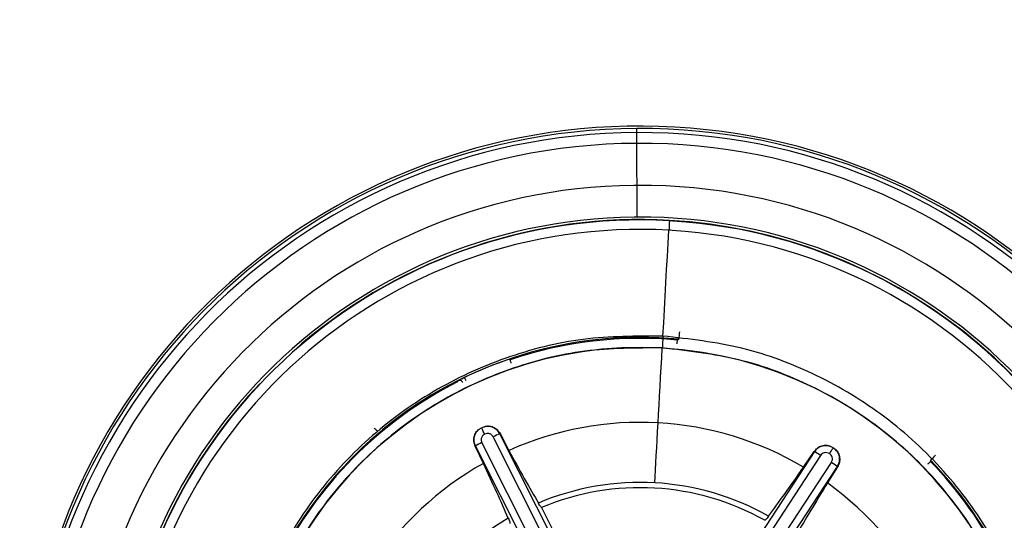
# Model space of a CAD drawing. Extents: x 525 to 609, y 649 to 778.
# Drawn here: x 558 to 560, y 726 to 727 of the extents above; entities that cross this region are included whole.
import ezdxf

# ---------------------------------------------------------------- set-up
doc = ezdxf.new("R2010")
doc.units = 0
doc.header["$MEASUREMENT"] = 0
doc.layers.add('1', color=4, linetype='Continuous')

# ---------------------------------------------------------------- blocks, each defined once
blk = doc.blocks.new('2024 JETSETTER HL')
at = {"layer": '1', "color": 3, "linetype": 'Continuous', "lineweight": 25}
for p, q in [((34.4022, 60.3073), (34.4022, 60.3081)), ((33.7945, 60.0975), (33.8059, 60.1082)), ((34.0585, 60.0461), (34.0591, 60.0477)), ((34.0933, 59.9693), (34.0972, 59.9717)), ((34.0972, 59.9717), (34.1014, 59.9734)), ((33.9283, 59.9669), (33.9284, 59.9668)), ((33.9366, 59.9678), (33.9364, 59.9681)), ((34.3098, 59.5728), (34.1164, 59.9569)), ((34.1273, 59.9622), (34.127, 59.962)), ((34.3204, 59.5779), (34.127, 59.962)), ((34.1273, 59.9622), (34.1419, 59.9349)), ((34.0873, 59.9419), (34.0869, 59.9418)), ((34.1003, 59.9139), (34.0869, 59.9418)), ((34.0873, 59.9419), (34.2813, 59.5582)), ((34.0977, 59.9474), (34.2918, 59.5637)), ((34.6642, 59.9413), (34.6682, 59.9392)), ((34.6682, 59.9392), (34.6717, 59.9364)), ((34.6374, 59.9329), (34.4022, 59.573)), ((34.6474, 59.9266), (34.4122, 59.5667)), ((34.6197, 59.9077), (34.6371, 59.9331)), ((34.6374, 59.9329), (34.6371, 59.9331)), ((34.429, 59.5557), (34.6649, 59.9152)), ((34.4388, 59.5491), (34.6747, 59.9086)), ((34.675, 59.9084), (34.6586, 59.8821)), ((34.675, 59.9084), (34.6747, 59.9086)), ((34.1947, 59.8422), (34.3064, 59.6207))]:
    blk.add_line(p, q, dxfattribs=at)
at = {"layer": '1', "color": 3, "linetype": 'Continuous', "lineweight": 25, "flags": 128}
for points in [[(34.3492, 60.4505), (34.3492, 60.452), (34.3492, 60.4533), (34.3492, 60.4544), (34.3491, 60.4553), (34.3491, 60.4561), (34.3491, 60.4566), (34.3491, 60.4569), (34.3491, 60.457)], [(34.3493, 60.4329), (34.3493, 60.4355), (34.3492, 60.4381), (34.3492, 60.4405), (34.3492, 60.4428), (34.3492, 60.4449), (34.3492, 60.4469), (34.3492, 60.4488), (34.3492, 60.4505)], [(34.3496, 60.3649), (34.3496, 60.3735), (34.3495, 60.3821), (34.3495, 60.3907), (34.3495, 60.3992), (34.3494, 60.4077), (34.3494, 60.4161), (34.3493, 60.4245), (34.3493, 60.4329)], [(34.3499, 60.3133), (34.3499, 60.3144), (34.3499, 60.3176), (34.3499, 60.3228), (34.3498, 60.3296), (34.3498, 60.3376), (34.3497, 60.3466), (34.3497, 60.3558), (34.3496, 60.3649)], [(34.4022, 60.3073), (34.4022, 60.307), (34.4021, 60.3061), (34.402, 60.3047), (34.4019, 60.3029), (34.4018, 60.3007), (34.4017, 60.2981), (34.4015, 60.2952), (34.4013, 60.2921)], [(34.3917, 60.1204), (34.3929, 60.1421), (34.3941, 60.1637), (34.3953, 60.1853), (34.3965, 60.2068), (34.3977, 60.2283), (34.3989, 60.2497), (34.4001, 60.2709), (34.4013, 60.2921)], [(34.3917, 60.1204), (34.3915, 60.118), (34.3914, 60.1156), (34.3913, 60.1132), (34.3911, 60.1108), (34.391, 60.1083), (34.3908, 60.1059), (34.3907, 60.1035), (34.3906, 60.1011)], [(34.4147, 60.108), (34.4148, 60.1091), (34.4149, 60.1102), (34.415, 60.1112), (34.4151, 60.1121), (34.4152, 60.1129), (34.4152, 60.1134), (34.4153, 60.1138), (34.4153, 60.1139)], [(34.4153, 60.1139), (34.4164, 60.1147), (34.4173, 60.1153)], [(34.4184, 60.127), (34.4182, 60.1247), (34.418, 60.1226), (34.4178, 60.1205), (34.4176, 60.1188), (34.4175, 60.1173), (34.4174, 60.1162), (34.4173, 60.1155), (34.4173, 60.1153)], [(34.3837, 59.9796), (34.3845, 59.9939), (34.3854, 60.0085), (34.3862, 60.0234), (34.3871, 60.0386), (34.3879, 60.0539), (34.3888, 60.0695), (34.3897, 60.0851), (34.3906, 60.1008)], [(34.1456, 60.0763), (34.1453, 60.0774), (34.1449, 60.0784), (34.1446, 60.0794), (34.1443, 60.0802), (34.1441, 60.0809), (34.1439, 60.0814), (34.1438, 60.0818), (34.1437, 60.0819)], [(34.0723, 60.0479), (34.0718, 60.0489), (34.0714, 60.0499), (34.0709, 60.0508), (34.0705, 60.0516), (34.0702, 60.0523), (34.07, 60.0528), (34.0698, 60.0531), (34.0698, 60.0532)], [(34.3783, 59.8823), (34.3788, 59.8925), (34.3794, 59.9033), (34.3801, 59.9147), (34.3808, 59.9267), (34.3815, 59.9392), (34.3822, 59.9522), (34.383, 59.9657), (34.3837, 59.9796)], [(33.926, 59.9684), (33.9271, 59.9675), (33.9283, 59.9669)], [(34.8341, 59.9271), (34.8325, 59.9255), (34.8309, 59.924), (34.8294, 59.9225), (34.8282, 59.9213), (34.8271, 59.9203), (34.8263, 59.9195), (34.8258, 59.919), (34.8256, 59.9188)], [(34.8215, 59.9129), (34.8224, 59.9137), (34.8231, 59.9144), (34.8239, 59.9151), (34.8245, 59.9157), (34.825, 59.9162), (34.8254, 59.9166), (34.8257, 59.9169), (34.8258, 59.917)], [(34.8256, 59.9188), (34.8257, 59.9178), (34.8258, 59.917)]]:
    blk.add_lwpolyline(points, dxfattribs=at)
at = {"layer": '1', "color": 3, "linetype": 'Continuous', "lineweight": 25}
for centre, radius, start, end in [((34.3546, 59.461), 1, 86.7787, 266.7787), ((34.3546, 59.461), 0.9961, 90.3115, 180.3115), ((34.3546, 59.461), 0.9895, 90.3115, 270.3115), ((34.3546, 59.461), 1, 266.7787, 86.7787), ((34.3546, 59.461), 0.9961, 0.3115, 90.3115), ((34.3546, 59.461), 0.9895, 270.3115, 90.3115), ((34.3546, 59.461), 0.972, 90.3115, 270.3115), ((34.3546, 59.461), 0.972, 270.3115, 90.3115), ((34.3546, 59.461), 0.9039, 90.6551, 270.3115), ((34.3546, 59.461), 0.9039, 90.3115, 90.6551), ((34.3546, 59.461), 0.9039, 270.6551, 90.3115), ((34.3546, 59.461), 0.8524, 90.6551, 270.3115), ((34.3546, 59.461), 0.8477, 86.7787, 266.4239), ((34.3546, 59.461), 0.8484, 86.7787, 130.2868), ((34.3546, 59.461), 0.8477, 266.7787, 86.4239), ((34.3546, 59.461), 0.8524, 90.3115, 90.6551), ((34.3546, 59.461), 0.8524, 270.6551, 90.3115), ((34.3546, 59.461), 0.8484, 16.6707, 86.7787), ((34.3546, 59.461), 0.8477, 86.4239, 86.7787), ((34.3546, 59.461), 0.8324, 86.7787, 266.4239), ((34.3546, 59.461), 0.8324, 266.7787, 86.4239), ((34.3546, 59.461), 0.8324, 86.4239, 86.7787), ((34.3546, 59.461), 0.6573, 84.5247, 129.5124), ((34.3546, 59.461), 0.6557, 84.687, 108.7527), ((34.3546, 59.461), 0.6408, 86.7787, 176.7787), ((34.3546, 59.461), 0.6408, 356.7787, 86.7787), ((34.3546, 59.461), 0.6571, 109.9075, 115.6816), ((34.3546, 59.461), 0.8484, 136.6707, 250.2868), ((34.3546, 59.461), 0.6557, 116.8364, 153.7527), ((34.0618, 60.0425), 0.00591, 22.807, 116.6998), ((34.3546, 59.461), 0.5194, 86.7787, 114.1721), ((34.3546, 59.461), 0.5194, 59.3114, 86.7787), ((34.3546, 59.461), 0.6569, 129.5085, 153.8673), ((34.2049, 59.7871), 0.1915, 114.011, 117.5414), ((34.1831, 59.7727), 0.1945, 116.0427, 119.519), ((34.5398, 59.7671), 0.1925, 56.0172, 59.5299), ((34.3546, 59.461), 0.5194, 119.3114, 174.1721), ((34.5611, 59.752), 0.1934, 54.0328, 57.5281), ((34.3546, 59.461), 0.6569, 26.7219, 44.1847), ((34.3546, 59.461), 0.6557, 26.8364, 44.0587), ((34.3546, 59.461), 0.422, 86.7787, 113.0135), ((34.3546, 59.461), 0.4134, 60.7198, 112.7492), ((34.3546, 59.461), 0.422, 60.4529, 86.7787), ((34.3546, 59.461), 0.5194, 359.3114, 54.1722), ((34.3546, 59.461), 0.422, 120.453, 173.0135)]:
    blk.add_arc(centre, radius, start, end, dxfattribs=at)
for points, knots in [([(34.3555, 61.2036), (34.3647, 61.2036), (34.383, 61.2035), (34.4102, 61.2029), (34.4372, 61.2019), (34.464, 61.2006), (34.4904, 61.199), (34.5166, 61.197), (34.5425, 61.1948), (34.5681, 61.1922), (34.5934, 61.1893), (34.6184, 61.1861), (34.6431, 61.1827), (34.7111, 61.1725), (34.8218, 61.1508), (34.9722, 61.1094), (35.1199, 61.0567), (35.2609, 60.9937), (35.3994, 60.9186), (35.5307, 60.8329), (35.6353, 60.7509), (35.7129, 60.6812), (35.7896, 60.6058), (35.8757, 60.5077), (35.9668, 60.3812), (36.0444, 60.249), (36.0961, 60.1382), (36.1283, 60.0562), (36.146, 60.0063), (36.1621, 59.9565), (36.1766, 59.9066), (36.1895, 59.8568), (36.1968, 59.8235), (36.2005, 59.8069)], [0, 0, 0, 0, 0.010985, 0.021867, 0.032644, 0.043319, 0.05389, 0.064358, 0.074724, 0.084988, 0.09515, 0.10521, 0.115169, 0.125027, 0.18754, 0.250025, 0.31153, 0.375019, 0.434733, 0.500011, 0.562507, 0.593718, 0.625019, 0.691367, 0.749997, 0.811778, 0.874973, 0.896292, 0.917422, 0.938359, 0.959102, 0.97965, 1, 1, 1, 1]), ([(35.5868, 58.2287), (35.5929, 58.2348), (35.6049, 58.247), (35.6227, 58.2656), (35.6401, 58.2844), (35.6573, 58.3034), (35.6742, 58.3227), (35.6908, 58.3423), (35.7071, 58.3621), (35.7231, 58.3821), (35.7389, 58.4023), (35.7749, 58.4502), (35.8282, 58.5278), (35.8928, 58.6387), (35.9492, 58.754), (35.9969, 58.8732), (36.0357, 58.9955), (36.0752, 59.1619), (36.1014, 59.3748), (36.0951, 59.632), (36.0512, 59.8856), (35.9706, 60.1299), (35.855, 60.3597), (35.7069, 60.5701), (35.5296, 60.7564), (35.3605, 60.8885), (35.2149, 60.9783), (35.101, 61.0375), (34.9831, 61.0881), (34.8617, 61.1299), (34.7376, 61.1627), (34.6366, 61.1815), (34.5603, 61.1917), (34.5093, 61.197), (34.4581, 61.2008), (34.4069, 61.2032), (34.3727, 61.2035), (34.3555, 61.2036)], [0, 0, 0, 0, 0.006271, 0.012535, 0.018793, 0.025046, 0.031296, 0.037545, 0.043792, 0.050041, 0.056292, 0.062546, 0.093816, 0.125066, 0.15632, 0.187575, 0.218824, 0.250085, 0.312563, 0.375049, 0.437536, 0.500016, 0.562489, 0.624962, 0.687443, 0.749925, 0.781182, 0.812442, 0.843694, 0.874956, 0.906208, 0.93747, 0.949986, 0.962486, 0.974981, 0.987482, 1, 1, 1, 1]), ([(33.1223, 60.6932), (33.1161, 60.687), (33.1037, 60.6745), (33.0855, 60.6554), (33.0675, 60.6361), (33.0499, 60.6165), (33.0326, 60.5967), (33.0156, 60.5766), (32.999, 60.5563), (32.9826, 60.5357), (32.9665, 60.5149), (32.9508, 60.4938), (32.9353, 60.4725), (32.9202, 60.4509), (32.8783, 60.3893), (32.815, 60.2838), (32.7419, 60.1289), (32.6842, 59.9676), (32.6426, 59.8015), (32.6174, 59.632), (32.6091, 59.461), (32.6174, 59.2899), (32.6426, 59.1204), (32.6842, 58.9542), (32.742, 58.7929), (32.8152, 58.638), (32.9033, 58.4912), (33.0053, 58.3536), (33.1203, 58.2267), (33.2472, 58.1116), (33.3848, 58.0097), (33.5317, 57.9215), (33.6866, 57.8484), (33.8478, 57.7906), (34.014, 57.749), (34.1834, 57.7238), (34.3545, 57.7155), (34.5256, 57.7238), (34.695, 57.749), (34.8612, 57.7906), (35.0224, 57.8483), (35.1773, 57.9215), (35.2893, 57.9886), (35.3631, 58.0395), (35.4026, 58.0683), (35.4412, 58.0982), (35.479, 58.1292), (35.5159, 58.1613), (35.5519, 58.1943), (35.5752, 58.2172), (35.5868, 58.2287)], [0, 0, 0, 0, 0.004827, 0.009647, 0.014461, 0.019271, 0.024078, 0.028882, 0.033686, 0.038489, 0.043293, 0.048099, 0.052908, 0.057722, 0.062541, 0.093781, 0.125035, 0.156273, 0.187523, 0.218772, 0.250007, 0.281251, 0.312511, 0.343765, 0.375021, 0.40627, 0.437519, 0.468758, 0.500007, 0.53125, 0.562493, 0.593739, 0.624988, 0.656237, 0.687489, 0.718733, 0.749986, 0.781233, 0.812476, 0.843717, 0.874964, 0.906209, 0.937455, 0.946406, 0.95534, 0.964264, 0.973185, 0.98211, 0.991046, 1, 1, 1, 1]), ([(34.3917, 60.1204), (34.3484, 60.1204), (34.2618, 60.1203), (34.1351, 60.0881), (34.0169, 60.0337), (33.9117, 59.9567), (33.8235, 59.8608), (33.7557, 59.7495), (33.7109, 59.6271), (33.6909, 59.4983), (33.6963, 59.3681), (33.7271, 59.2415), (33.782, 59.1233), (33.8588, 59.0181), (33.9548, 58.9298), (34.0661, 58.8624), (34.1884, 58.8162), (34.2744, 58.8064), (34.3174, 58.8015)], [0, 0, 0, 0, 0.0625, 0.125, 0.1875, 0.25, 0.3125, 0.374999, 0.4375, 0.5, 0.5625, 0.625, 0.6875, 0.75, 0.8125, 0.875, 0.9375, 1, 1, 1, 1]), ([(34.3174, 58.8015), (34.3607, 58.8015), (34.4473, 58.8016), (34.574, 58.8338), (34.6922, 58.8883), (34.7974, 58.9653), (34.8856, 59.0612), (34.9534, 59.1725), (34.9982, 59.2949), (35.0183, 59.4236), (35.0128, 59.5538), (34.982, 59.6804), (34.9272, 59.7987), (34.8503, 59.9038), (34.7543, 59.9921), (34.643, 60.0596), (34.5207, 60.1058), (34.4347, 60.1155), (34.3917, 60.1204)], [0, 0, 0, 0, 0.0625, 0.125, 0.1875, 0.25, 0.3125, 0.374999, 0.4375, 0.5, 0.5625, 0.625, 0.6875, 0.75, 0.8125, 0.875, 0.9375, 1, 1, 1, 1]), ([(34.3906, 60.1011), (34.3486, 60.1011), (34.2645, 60.101), (34.1415, 60.0698), (34.0268, 60.0169), (33.9247, 59.9421), (33.8389, 59.8491), (33.7735, 59.741), (33.7287, 59.6223), (33.7192, 59.5388), (33.7144, 59.497)], [0, 0, 0, 0, 0.125, 0.250001, 0.375001, 0.500001, 0.625001, 0.75, 0.875002, 1, 1, 1, 1]), ([(34.9947, 59.4249), (34.9946, 59.467), (34.9946, 59.551), (34.9633, 59.674), (34.9104, 59.7887), (34.8357, 59.8909), (34.7426, 59.9766), (34.6346, 60.042), (34.5159, 60.0869), (34.4323, 60.0963), (34.3906, 60.1011)], [0, 0, 0, 0, 0.125, 0.250001, 0.375001, 0.5, 0.625001, 0.75, 0.875, 1, 1, 1, 1]), ([(34.0609, 60.0487), (34.0612, 60.0489), (34.062, 60.0493), (34.064, 60.0503), (34.0667, 60.0517), (34.0687, 60.0527), (34.0698, 60.0532)], [0, 0, 0, 0, 0.174786, 0.422877, 0.697615, 1, 1, 1, 1]), ([(34.0591, 60.0477), (34.0592, 60.0478), (34.0593, 60.0479), (34.06, 60.0482), (34.0607, 60.0486), (34.0609, 60.0487)], [0, 0, 0, 0, 0.380558, 0.814756, 1, 1, 1, 1]), ([(33.9231, 59.9712), (33.9236, 59.9707), (33.9247, 59.9698), (33.9259, 59.9686), (33.9269, 59.9677), (33.927, 59.9676), (33.9271, 59.9675)], [0, 0, 0, 0, 0.2501156, 0.5002214, 0.750294, 1, 1, 1, 1]), ([(34.1024, 59.9614), (34.102, 59.9622), (34.1009, 59.9643), (34.0996, 59.9669), (34.0986, 59.9689), (34.0979, 59.9703), (34.0973, 59.9714), (34.0972, 59.9716), (34.0972, 59.9717)], [0, 0, 0, 0, 0.164251, 0.392026, 0.52976, 0.68004, 0.838662, 1, 1, 1, 1]), ([(34.127, 59.962), (34.1256, 59.9641), (34.1229, 59.9684), (34.1164, 59.9726), (34.1089, 59.9746), (34.1039, 59.9738), (34.1014, 59.9734)], [0, 0, 0, 0, 0.249951, 0.499961, 0.749967, 1, 1, 1, 1]), ([(34.1014, 59.9734), (34.1039, 59.9738), (34.109, 59.9747), (34.1165, 59.9727), (34.1231, 59.9686), (34.1259, 59.9643), (34.1273, 59.9622)], [0, 0, 0, 0, 0.243268, 0.48824, 0.739144, 1, 1, 1, 1]), ([(34.0869, 59.9418), (34.0861, 59.9442), (34.0843, 59.949), (34.0849, 59.9568), (34.0878, 59.9641), (34.0915, 59.9676), (34.0933, 59.9693)], [0, 0, 0, 0, 0.259463, 0.513514, 0.760779, 1, 1, 1, 1]), ([(34.0933, 59.9693), (34.0915, 59.9675), (34.0878, 59.964), (34.085, 59.9568), (34.0845, 59.9491), (34.0864, 59.9443), (34.0873, 59.9419)], [0, 0, 0, 0, 0.250005, 0.500087, 0.750023, 1, 1, 1, 1]), ([(34.1024, 59.9614), (34.1011, 59.9605), (34.0985, 59.9588), (34.0967, 59.9548), (34.0964, 59.9508), (34.0973, 59.9486), (34.0977, 59.9474)], [0, 0, 0, 0, 0.28091, 0.560288, 0.780628, 1, 1, 1, 1]), ([(34.1164, 59.9569), (34.1155, 59.9582), (34.1138, 59.9607), (34.1097, 59.9625), (34.1058, 59.9627), (34.1035, 59.9618), (34.1024, 59.9614)], [0, 0, 0, 0, 0.282399, 0.561888, 0.778098, 1, 1, 1, 1]), ([(34.6371, 59.9331), (34.6388, 59.9351), (34.6421, 59.939), (34.6492, 59.9424), (34.6569, 59.9435), (34.6618, 59.9421), (34.6642, 59.9413)], [0, 0, 0, 0, 0.259543, 0.513549, 0.760795, 1, 1, 1, 1]), ([(34.6642, 59.9414), (34.6617, 59.9421), (34.6568, 59.9435), (34.6492, 59.9423), (34.6422, 59.9389), (34.639, 59.9349), (34.6374, 59.9329)], [0, 0, 0, 0, 0.250054, 0.500081, 0.750083, 1, 1, 1, 1]), ([(34.6618, 59.9296), (34.6624, 59.9304), (34.6636, 59.9323), (34.6652, 59.9347), (34.6665, 59.9366), (34.6673, 59.9379), (34.668, 59.9389), (34.6681, 59.9391), (34.6682, 59.9392)], [0, 0, 0, 0, 0.164211, 0.392033, 0.52978, 0.680085, 0.838665, 1, 1, 1, 1]), ([(34.1419, 59.9349), (34.1504, 59.919), (34.168, 59.8866), (34.1823, 59.862), (34.1896, 59.8494)], [0, 0, 0, 0, 0.487203, 1, 1, 1, 1]), ([(34.6618, 59.9296), (34.6605, 59.9302), (34.6577, 59.9316), (34.6533, 59.9312), (34.6497, 59.9295), (34.6482, 59.9276), (34.6474, 59.9266)], [0, 0, 0, 0, 0.280941, 0.560275, 0.780598, 1, 1, 1, 1]), ([(34.6649, 59.9152), (34.6656, 59.9166), (34.667, 59.9194), (34.6665, 59.9238), (34.6647, 59.9273), (34.6628, 59.9288), (34.6618, 59.9296)], [0, 0, 0, 0, 0.282429, 0.561952, 0.778097, 1, 1, 1, 1]), ([(34.6747, 59.9086), (34.6759, 59.9108), (34.6782, 59.9153), (34.6786, 59.923), (34.6766, 59.9305), (34.6734, 59.9344), (34.6717, 59.9364)], [0, 0, 0, 0, 0.249936, 0.499896, 0.749952, 1, 1, 1, 1]), ([(34.6717, 59.9364), (34.6734, 59.9344), (34.6766, 59.9305), (34.6787, 59.923), (34.6784, 59.9152), (34.6761, 59.9107), (34.675, 59.9084)], [0, 0, 0, 0, 0.2431869, 0.4882668, 0.7390673, 1, 1, 1, 1]), ([(34.1407, 59.8248), (34.1349, 59.8381), (34.1235, 59.8642), (34.1079, 59.8976), (34.1003, 59.9139)], [0, 0, 0, 0, 0.5122821, 1, 1, 1, 1]), ([(34.5627, 59.8281), (34.5713, 59.8398), (34.5882, 59.8626), (34.6094, 59.8929), (34.6197, 59.9077)], [0, 0, 0, 0, 0.512277, 1, 1, 1, 1]), ([(34.6586, 59.8821), (34.6492, 59.8668), (34.6299, 59.8353), (34.6157, 59.8107), (34.6085, 59.7981)], [0, 0, 0, 0, 0.487197, 1, 1, 1, 1]), ([(34.1947, 59.8422), (34.1943, 59.8424), (34.1934, 59.8429), (34.1908, 59.8472), (34.1896, 59.8494)], [0, 0, 0, 0, 0.499958, 1, 1, 1, 1]), ([(34.5627, 59.8281), (34.5612, 59.8261), (34.5582, 59.8221), (34.5572, 59.8217), (34.5568, 59.8215)], [0, 0, 0, 0, 0.500025, 1, 1, 1, 1]), ([(34.1407, 59.8248), (34.1416, 59.8225), (34.1436, 59.8179), (34.1435, 59.8169), (34.1434, 59.8164)], [0, 0, 0, 0, 0.500046, 1, 1, 1, 1])]:
    blk.add_open_spline(points, degree=3, knots=knots, dxfattribs=at)

msp = doc.modelspace()

# ---------------------------------------------------------------- block references
at = {"layer": '1'}
msp.add_blockref('2024 JETSETTER HL', (525.0418, 666.1157), dxfattribs=at)

doc.saveas('drawing.dxf')
